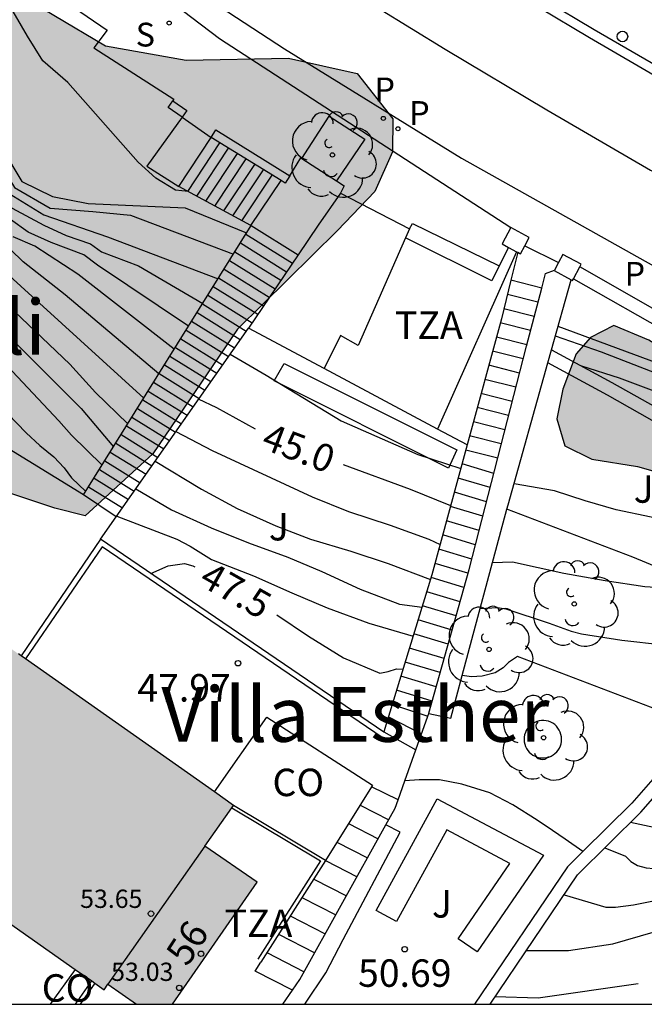
# Model space of a CAD drawing. Units: millimetres. Extents: x 582394 to 582744, y 4794790 to 4795041.
# Drawn here: x 582668 to 582685, y 4794790 to 4794817 of the extents above; entities that cross this region are included whole.
import ezdxf
from ezdxf.enums import TextEntityAlignment as Align

# ---------------------------------------------------------------- set-up
doc = ezdxf.new("R2010")
doc.units = ezdxf.units.MM
for name, color, linetype in [('010106', 9, 'Continuous'), ('020101', 3, 'CABEZA_TALUD'), ('020104', 34, 'Continuous'), ('020204', 9, 'Continuous'), ('020307', 24, 'Continuous'), ('020308', 9, 'Continuous'), ('060108', 9, 'Continuous'), ('060113', 4, 'Continuous'), ('060117', 9, 'Continuous'), ('060124', 9, 'Continuous'), ('060130', 9, 'Continuous'), ('060141', 9, 'Continuous'), ('060144', 9, 'Continuous'), ('070105', 6, 'Continuous'), ('070106', 6, 'Continuous'), ('070108', 9, 'VALLA'), ('070110', 9, 'Continuous'), ('070117', 9, 'Continuous'), ('080107', 9, 'Continuous'), ('080110', 9, 'Continuous'), ('080201', 9, 'Continuous'), ('080202', 9, 'Continuous'), ('080301', 9, 'Continuous'), ('080303', 9, 'Continuous'), ('080304', 9, 'Continuous'), ('080308', 9, 'Continuous'), ('080311', 9, 'Continuous'), ('100101', 9, 'Continuous'), ('100106', 63, 'Continuous'), ('100107', 3, 'Continuous'), ('100117', 54, 'Continuous'), ('100121', 6, 'Continuous'), ('100202', 3, 'Continuous'), ('100302', 7, 'Continuous'), ('210203', 4, 'Continuous'), ('210204', 9, 'Continuous'), ('210205', 4, 'Continuous'), ('210303', 4, 'Continuous'), ('210304', 9, 'Continuous'), ('210305', 4, 'Continuous'), ('260101', 9, 'Continuous'), ('260202', 9, 'Continuous'), ('990501', 21, 'Continuous'), ('990504', 63, 'Continuous')]:
    doc.layers.add(name, color=color, linetype=linetype)
doc.layers.add('020105', color=24, linetype='Continuous', lineweight=30)
doc.layers.add('080111', color=7, linetype='Continuous', lineweight=30)
doc.styles.add('ARIAL', font='ARIAL.TTF', dxfattribs={"height": 1})
doc.styles.add('ARIALI', font='ARIALI.TTF', dxfattribs={"height": 1})
doc.styles.add('ROMANS', font='romans__.ttf', dxfattribs={"height": 1})
doc.linetypes.add('CABEZA_TALUD', pattern='A,0.1,[204,DONOSTI.shx,S=0.15,R=0,X=0,Y=0],0,0.2', length=0.3)
doc.linetypes.add('VALLA', pattern='A,1,[200,DONOSTI.shx,S=0.1,R=0,X=0,Y=0],1', length=2)

# ---------------------------------------------------------------- blocks, each defined once
blk = doc.blocks.new('PUNTO')
blk.add_circle((0, 0), 0.075)
at = {"layer": '080201'}
blk.add_attdef('NPUNTO', (3498475.271, 28772698.055, 224.043), '', height=0.75, dxfattribs=at)
blk = doc.blocks.new('HUEPIV')
blk.add_circle((0, 0), 0.145)
blk = doc.blocks.new('COTAPU')
blk.add_circle((0, 0), 0.075)
blk = doc.blocks.new('PLUVI3')
blk.add_circle((0, 0), 0.055)
blk = doc.blocks.new('SANEA')
blk.add_circle((0, 0), 0.055)
blk = doc.blocks.new('ARBOL')
blk.add_circle((0, 0), 0.0587)
for centre, radius, start, end in [((-0.28, 0.855), 0.3, 359.2878, 173.6078), ((0.097, 0.97), 0.21, 23.1565, 160.4665), ((0.438, 0.881), 0.24, 301.578, 139.328), ((-0.564, 0.381), 0.532, 92.28, 254.58), ((0.656, 0.288), 0.443, 319.8556, 114.7656), ((-0.091, 0.321), 0.12, 119.14, 310.56), ((0.819, -0.249), 0.383, 235.5275, 62.0275), ((-0.556, -0.339), 0.555, 142.64, 266.54), ((-0.039, -0.384), 0.21, 189.64, 323.88), ((0.299, -0.624), 0.532, 224.67, 0.24), ((-0.301, -0.676), 0.45, 213.78, 295.32)]:
    blk.add_arc(centre, radius, start, end)
blk = doc.blocks.new('BloquePortal')
blk.add_circle((0, 0), 0.075)
at = {"flags": 5}
blk.add_attdef('INDICE', text='', height=0.75, dxfattribs=at).set_placement((0, 0), align=Align.MIDDLE_CENTER)
blk = doc.blocks.new('PLUVI2')
blk.add_circle((0, 0), 0.055)

msp = doc.modelspace()

# ---------------------------------------------------------------- hatches: boundary and pattern name
at = {"layer": '990501'}
msp.add_hatch(color=256, dxfattribs=at).paths.add_polyline_path([(582673.581, 4794795.639), (582663.826, 4794802.507), (582663.293, 4794802.924), (582663.649, 4794803.442), (582656.535, 4794808.296), (582651.585, 4794801.557), (582653.503, 4794800.124), (582658.726, 4794796.482), (582659.025, 4794796.931), (582659.711, 4794797.897), (582661.85, 4794796.392), (582661.136, 4794795.441), (582663.363, 4794793.912), (582663.554, 4794793.777), (582662.825, 4794792.708), (582665.89, 4794790.637), (582667.276, 4794792.547), (582670.042, 4794790.6), (582670.146, 4794790.748), (582670.93, 4794790.201), (582671.917, 4794790.201), (582674.226, 4794793.543), (582672.799, 4794794.527)])
at = {"layer": '990504'}
for points in [[(582394.171, 4795040.2), (582492.438, 4795040.198), (582493.59, 4795035.449), (582494.248, 4795032.989), (582495.72, 4795028.427), (582496.11, 4795027.307), (582496.538, 4795026.334), (582497.508, 4795024.474), (582498.426, 4795022.602), (582499.29, 4795020.542), (582499.688, 4795019.454), (582500.032, 4795018.454), (582500.402, 4795017.202), (582500.682, 4795015.95), (582502.24, 4795010.482), (582503.073, 4795008.128), (582505.185, 4795002.862), (582506.591, 4794999.76), (582507.547, 4794997.884), (582508.021, 4794996.826), (582509.729, 4794992.282), (582511.051, 4794989.422), (582511.815, 4794987.478), (582512.795, 4794985.222), (582514.153, 4794981.884), (582514.513, 4794980.934), (582515.562, 4794977.792), (582516.022, 4794975.983), (582516.518, 4794974.635), (582517.016, 4794973.489), (582518.14, 4794971.211), (582520.374, 4794967.335), (582521.018, 4794966.503), (582521.546, 4794965.585), (582521.763, 4794965.05), (582523.813, 4794963.208), (582526.098, 4794959.442), (582528.09, 4794956.962), (582530.61, 4794954.377), (582536.023, 4794948.7), (582541.482, 4794942.344), (582542.643, 4794939.593), (582545.756, 4794935.62), (582549.065, 4794931.142), (582552.51, 4794927.719), (582559.657, 4794921.803), (582562.231, 4794919.62), (582568.292, 4794913.108), (582572.759, 4794908.621), (582576.256, 4794905.525), (582578.627, 4794903.192), (582581.073, 4794900.708), (582585.51, 4794895.618), (582587.373, 4794892.585), (582592.03, 4794886.713), (582594.312, 4794882.595), (582596.564, 4794881.094), (582598.846, 4794880.271), (582600.453, 4794879.831), (582602.054, 4794878.812), (582603.146, 4794876.867), (582603.123, 4794873.95), (582600.797, 4794872.384), (582599.454, 4794871.187), (582598.763, 4794869.658), (582599.699, 4794867.085), (582601.235, 4794864.055), (582603.618, 4794860.112), (582607.24, 4794856.89), (582611.23, 4794855.676), (582611.782, 4794855.571), (582614.155, 4794856.659), (582614.889, 4794857.283), (582616.086, 4794859.084), (582617.147, 4794859.73), (582618.95, 4794858.76), (582620.649, 4794857.238), (582624.732, 4794851.823), (582629.749, 4794847.005), (582632.506, 4794845.725), (582636.143, 4794844.414), (582639.428, 4794843.131), (582642.577, 4794840.641), (582648.75, 4794835.437), (582652.324, 4794832.717), (582655.278, 4794830.858), (582657.508, 4794829.81), (582659.791, 4794829.062), (582661.866, 4794827.361), (582663.561, 4794825.386), (582664.797, 4794822.71), (582665.911, 4794820.412), (582667.251, 4794818.088), (582670.08, 4794816.405), (582672.29, 4794816.011), (582675.082, 4794816.064), (582676.965, 4794815.647), (582677.937, 4794814.407), (582677.93, 4794813.502), (582677.443, 4794812.424), (582676.429, 4794811.35), (582673.691, 4794808.655), (582671.376, 4794805.252), (582669.526, 4794803.557), (582668.698, 4794803.765), (582667.519, 4794804.151), (582666.619, 4794804.913), (582664.791, 4794805.958), (582663.601, 4794804.76), (582661.788, 4794804.548), (582660.162, 4794805.642), (582658.991, 4794807.161), (582658.399, 4794808.675), (582657.836, 4794810.565), (582657.423, 4794812.43), (582656.642, 4794815.505), (582655.835, 4794818.479), (582653.546, 4794821.717), (582651.468, 4794822.915), (582649.331, 4794823.007), (582647.604, 4794820.958), (582647.087, 4794819.176), (582647.803, 4794817.385), (582648.917, 4794815.188), (582650.335, 4794813.089), (582652.726, 4794810.102), (582653.496, 4794808.813), (582654.738, 4794806.867), (582655.518, 4794803.717), (582654.496, 4794801.612), (582652.997, 4794799.688), (582652.553, 4794797.654), (582652.041, 4794796.476), (582650.883, 4794796.409), (582649.206, 4794797.403), (582647.936, 4794799.073), (582647.292, 4794800.386), (582645.158, 4794807.245), (582643.058, 4794818.604), (582642.227, 4794821.654), (582640.368, 4794821.895), (582638.648, 4794820.651), (582638.761, 4794818.965), (582640.1, 4794816.615), (582641.136, 4794814.092), (582641.319, 4794811.751), (582640.703, 4794810.147), (582639.538, 4794809.074), (582637.599, 4794808.863), (582636.444, 4794809.048), (582634.288, 4794809.971), (582631.515, 4794812.357), (582628.54, 4794814.644), (582625.661, 4794816.301), (582622.352, 4794817.786), (582615.813, 4794821.082), (582612.983, 4794822.714), (582608.403, 4794825.566), (582605.29, 4794826.32), (582602.984, 4794827.269), (582603.626, 4794828.924), (582604.936, 4794829.216), (582605.745, 4794829.788), (582608.69, 4794830.016), (582611.496, 4794828.737), (582614.674, 4794826.649), (582620.624, 4794821.924), (582623.227, 4794820.395), (582626.545, 4794820.042), (582627.781, 4794820.51), (582629.206, 4794822.661), (582629.439, 4794823.464), (582628.698, 4794825.206), (582627.778, 4794826.496), (582626.258, 4794828.369), (582622.616, 4794832.296), (582621.341, 4794833.262), (582619.811, 4794833.877), (582618.427, 4794833.737), (582617.432, 4794831.984), (582615.645, 4794831.772), (582610.681, 4794833.799), (582607.223, 4794835.436), (582604.568, 4794836.915), (582601.545, 4794839.555), (582597.85, 4794842.979), (582595.497, 4794844.457), (582593.472, 4794846.082), (582591.649, 4794847.757), (582589.579, 4794849.86), (582588.162, 4794852.084), (582585.533, 4794856.758), (582582.978, 4794858.136), (582579.978, 4794857.305), (582578.083, 4794856.213), (582574.19, 4794856.898), (582571.626, 4794860.414), (582569.891, 4794863.672), (582567.525, 4794866.558), (582566.018, 4794866.847), (582562.435, 4794868.535), (582558.954, 4794870.549), (582549.992, 4794876.077), (582546.194, 4794877.55), (582536.43, 4794883.744), (582530.544, 4794886.059), (582522.388, 4794891.136), (582516.241, 4794897.812), (582509.864, 4794906.627), (582505.385, 4794912.897), (582503.504, 4794915.352), (582500.189, 4794916.646), (582498.223, 4794915.757), (582496.788, 4794912.532), (582499.94, 4794903.427), (582511.683, 4794884.118), (582517.049, 4794879.619), (582520.438, 4794878.591), (582521.603, 4794877.512), (582521.149, 4794876.556), (582518.546, 4794875.993), (582514.811, 4794876.223), (582513.157, 4794878.249), (582510.876, 4794877.879), (582506.363, 4794878.455), (582502.44, 4794881.392), (582500.56, 4794883.972), (582495.766, 4794888.91), (582487.928, 4794895.674), (582484.211, 4794897.684), (582480.444, 4794898.253), (582476.218, 4794901.212), (582468.385, 4794906.498), (582459.899, 4794912.325), (582441.37, 4794921.36), (582433.085, 4794925.85), (582424.502, 4794930.895), (582417.222, 4794938.347), (582413.436, 4794944.379), (582407.236, 4794953.085), (582404.083, 4794956.619), (582402.682, 4794958.999), (582402.651, 4794965.227), (582402.209, 4794966.207), (582401.077, 4794968.105), (582400.499, 4794968.957), (582399.818, 4794969.713), (582396.994, 4794972.089), (582396.256, 4794972.813), (582395.57, 4794973.579), (582394.17, 4794975.275)], [(582690.545, 4794805.525), (582688.409, 4794806.436), (582686.706, 4794807.257), (582684.946, 4794808.353), (582683.987, 4794808.761), (582683.344, 4794808.425), (582682.953, 4794807.981), (582682.592, 4794807.016), (582682.425, 4794806.209), (582682.64, 4794805.466), (582683.385, 4794805.107), (582684.632, 4794804.903), (582685.851, 4794804.56), (582686.895, 4794804.131), (582687.708, 4794803.931), (582688.729, 4794803.89), (582689.88, 4794803.347), (582690.635, 4794803.441), (582691.282, 4794804.144), (582691.324, 4794804.444)]]:
    msp.add_hatch(color=256, dxfattribs=at).paths.add_polyline_path(points)

# ---------------------------------------------------------------- linework, layer by layer
at = {"layer": '010106', "flags": 128}
msp.add_lwpolyline([(582394.166, 4794790.207), (582744.156, 4794790.2), (582744.161, 4795040.193), (582394.171, 4795040.2)], close=True, dxfattribs=at)
at = {"layer": '020101'}
msp.add_polyline3d([(582683.138, 4794794.379, 49.381), (582682.649, 4794794.711, 49.371), (582682.304, 4794794.954, 49.383), (582681.886, 4794795.231, 49.383), (582681.221, 4794795.65, 49.375), (582680.596, 4794795.982, 49.33), (582679.824, 4794796.215, 49.322), (582679.217, 4794796.334, 49.306), (582678.656, 4794796.338, 49.268), (582678.269, 4794796.309, 49.238)], dxfattribs=at)
at = {"layer": '020104', "flags": 128}
for points, elevation in [([(582625.217, 4794848.187), (582627.225, 4794846.708), (582634.669, 4794841.414), (582640.282, 4794837.258), (582641.781, 4794835.972), (582651.527, 4794829.228), (582655.23, 4794826.746), (582661.291, 4794822.796), (582664.276, 4794819.667), (582665.248, 4794817.813), (582666.756, 4794814.419), (582667.795, 4794812.69), (582668.633, 4794812.282), (582669.604, 4794812.093), (582672.262, 4794811.974), (582673.941, 4794811.291)], 41), ([(582624.153, 4794848.174), (582627.407, 4794845.927), (582628.945, 4794844.802), (582629.365, 4794844.557), (582630.97, 4794843.403), (582631.372, 4794843.146), (582634.093, 4794841.092), (582634.442, 4794840.756), (582638.764, 4794837.483), (582639.166, 4794837.227), (582644.76, 4794833.189), (582645.251, 4794832.876), (582652.282, 4794828.143), (582653.95, 4794827.168), (582660.46, 4794822.712), (582660.798, 4794822.403), (582663.877, 4794819.248), (582664.438, 4794818.551), (582665.482, 4794815.707), (582666.555, 4794813.633), (582667.326, 4794812.439), (582668.398, 4794811.779), (582670.14, 4794811.182), (582673.161, 4794810.036)], 42), ([(582625.691, 4794847.534), (582626.878, 4794846.655), (582630.539, 4794844.053), (582640.035, 4794836.912), (582644.413, 4794833.668), (582645.638, 4794832.877), (582649.295, 4794830.425), (582652.105, 4794828.465), (582653.727, 4794827.44), (582660.468, 4794822.95), (582661.074, 4794822.422), (582661.669, 4794821.745), (582664.187, 4794819.375), (582664.492, 4794818.98), (582665.65, 4794816.21), (582666.488, 4794814.482), (582666.991, 4794813.507), (582667.594, 4794812.533), (582668.566, 4794811.967), (582669.738, 4794811.873), (582670.765, 4794811.771), (582673.58, 4794810.71)], 41.5), ([(582672.344, 4794812.416), (582671.993, 4794812.457), (582671.457, 4794812.787), (582670.971, 4794813.226), (582669.055, 4794815.4), (582668.366, 4794815.995), (582667.949, 4794816.667), (582667.389, 4794817.623)], 40.5), ([(582672.352, 4794808.736), (582669.859, 4794810.404), (582669.486, 4794810.686), (582668.598, 4794811.024), (582667.963, 4794811.307), (582666.991, 4794811.999)], 43), ([(582671.96, 4794808.108), (582669.328, 4794810.16), (582668.148, 4794810.921), (582667.56, 4794811.182)], 43.5), ([(582671.543, 4794807.437), (582668.974, 4794809.598), (582667.828, 4794810.5), (582667.484, 4794810.834)], 44), ([(582667.142, 4794810.391), (582671.129, 4794806.771)], 44.5), ([(582669.987, 4794804.936), (582669.148, 4794805.755), (582668.802, 4794806.151), (582665.972, 4794809.161)], 46), ([(582666.635, 4794809.259), (582669.416, 4794806.486), (582670.298, 4794805.436)], 45.5), ([(582707.412, 4794797.637), (582707.352, 4794797.601), (582706.662, 4794797.632), (582703.537, 4794799.191), (582701.341, 4794800.362), (582699.018, 4794801.422), (582696.418, 4794802.674), (582693.534, 4794803.973), (582691.612, 4794805.083), (582689.033, 4794806.105), (582686.598, 4794807.195), (582682.46, 4794808.73)], 43), ([(582711.87, 4794794.436), (582711.778, 4794794.398), (582711.088, 4794794.241), (582708.476, 4794795.653), (582706.624, 4794796.919), (582704.411, 4794798.363), (582703.101, 4794799.107), (582701.129, 4794800.12), (582699.2, 4794801.02), (582696.708, 4794802.286), (582694.608, 4794803.221), (582691.472, 4794804.776), (582689.475, 4794805.657), (582686.161, 4794807.052), (582683.651, 4794808.029), (582682.386, 4794808.466)], 43.5), ([(582673.49, 4794807.976), (582674.476, 4794807.4), (582676.529, 4794806.147), (582678.619, 4794805.231), (582679.798, 4794804.845)], 44.5), ([(582683.097, 4794807.65), (582684.13, 4794807.326), (582686.245, 4794806.533), (582688.858, 4794805.593), (582691.32, 4794804.635), (582693.769, 4794803.428), (582696.161, 4794802.324), (582699.983, 4794800.432), (582702.131, 4794799.422), (582703.849, 4794798.407), (582705.995, 4794797.104), (582707.71, 4794795.815), (582709.811, 4794794.439), (582712.28, 4794792.528), (582714.378, 4794790.718), (582714.893, 4794790.201)], 44), ([(582667.41, 4794806.34), (582667.913, 4794805.822), (582668.282, 4794805.476), (582668.667, 4794805.162), (582668.952, 4794804.863), (582669.153, 4794804.596), (582669.541, 4794804.219)], 46.5), ([(582672.008, 4794805.858), (582672.997, 4794805.338), (582675.73, 4794804.075), (582676.724, 4794803.671), (582677.87, 4794803.3), (582678.923, 4794802.916), (582679.236, 4794802.772)], 45.5), ([(582671.441, 4794805.049), (582672.711, 4794804.279), (582673.684, 4794803.758), (582674.736, 4794803.276), (582675.687, 4794802.917), (582676.794, 4794802.59), (582677.813, 4794802.25), (582678.97, 4794801.811)], 46), ([(582689.558, 4794802.893), (582688.632, 4794802.846), (582687.586, 4794802.956), (582686.18, 4794803.231), (582685.004, 4794803.514), (582684.048, 4794803.722), (582683.204, 4794803.964), (582682.365, 4794804.234), (582681.255, 4794804.43)], 45.5), ([(582670.909, 4794804.29), (582671.887, 4794803.716), (582672.969, 4794803.224), (582673.994, 4794802.813), (582675.07, 4794802.423), (582675.999, 4794802.035), (582677.049, 4794801.547), (582678.118, 4794801.141), (582678.738, 4794801.053)], 46.5), ([(582670.387, 4794803.544), (582672.028, 4794802.916), (582672.394, 4794802.727), (582672.982, 4794802.361), (582674.128, 4794801.912), (582675.175, 4794801.444), (582676.14, 4794801.036), (582677.281, 4794800.616), (582678.495, 4794800.26)], 47), ([(582680.67, 4794802.282), (582681.211, 4794802.299), (582682.62, 4794801.983), (582683.746, 4794801.786), (582684.836, 4794801.619), (582686.716, 4794801.506)], 46.5), ([(582680.332, 4794801.023), (582680.804, 4794801.048), (582681.033, 4794801.012), (582682.218, 4794800.617), (582682.818, 4794800.397), (582683.096, 4794800.327), (582684.199, 4794800.157), (582685.347, 4794800.03), (582686.471, 4794799.973), (582687.595, 4794799.842), (582687.776, 4794799.795)], 47), ([(582684.444, 4794795.176), (582685.462, 4794794.958), (582685.664, 4794794.959), (582685.908, 4794794.987), (582686.121, 4794795.042), (582687.086, 4794795.357), (582688.019, 4794795.736), (582689.098, 4794796.028), (582689.761, 4794796.067), (582689.989, 4794796.028), (582690.191, 4794795.954), (582691.505, 4794795.188)], 50.5), ([(582683.734, 4794794.474), (582684.306, 4794794.252), (582684.452, 4794794.104), (582684.63, 4794793.996), (582684.869, 4794793.931), (582685.078, 4794793.915), (582685.285, 4794793.923), (582685.493, 4794793.963), (582686.499, 4794794.246), (582687.629, 4794794.488), (582688.645, 4794794.646), (582689.838, 4794794.648), (582691.152, 4794794.385)], 51), ([(582682.622, 4794793.195), (582683.764, 4794792.854), (582684.032, 4794792.857), (582684.523, 4794792.923), (582685.566, 4794793.131), (582686.592, 4794793.42), (582687.629, 4794793.629), (582688.69, 4794793.762), (582689.576, 4794793.776), (582690.031, 4794793.666), (582690.729, 4794793.44)], 51.5), ([(582681.594, 4794791.674), (582682.745, 4794791.674), (582683.954, 4794791.856), (582685.061, 4794792.175), (582686.131, 4794792.557), (582687.157, 4794792.861), (582688.312, 4794793.059), (582689.447, 4794793.041), (582690.491, 4794792.906)], 52)]:
    msp.add_lwpolyline(points, dxfattribs=dict(at, elevation=elevation))
at = {"layer": '020105', "flags": 128}
for points, elevation in [([(582664.913, 4794816.367), (582665.683, 4794814.733), (582666.052, 4794814.073), (582666.253, 4794813.664), (582666.387, 4794813.382), (582666.387, 4794813.287), (582666.957, 4794812.502), (582667.527, 4794811.967), (582668.398, 4794811.496), (582669.001, 4794811.213), (582669.671, 4794810.993), (582669.973, 4794810.773), (582670.981, 4794810.386), (582672.74, 4794809.36)], 42.5), ([(582664.052, 4794814.926), (582664.913, 4794812.784), (582665.692, 4794811.657), (582665.919, 4794811.272), (582666.725, 4794810.06), (582667.005, 4794809.686), (582669.109, 4794807.701), (582669.807, 4794806.925), (582670.691, 4794806.068)], 45), ([(582674.181, 4794805.923), (582673.124, 4794806.508), (582672.626, 4794806.741)], 45), ([(582679.522, 4794803.828), (582678.42, 4794804.269), (582676.586, 4794804.948)], 45), ([(582671.322, 4794801.98), (582671.798, 4794802.189), (582672.238, 4794802.254), (582672.468, 4794802.189), (582672.522, 4794802.159)], 47.5), ([(582674.763, 4794800.845), (582675.63, 4794800.267), (582676.589, 4794799.673), (582677.583, 4794799.255), (582677.813, 4794799.297), (582678.038, 4794799.374), (582678.22, 4794799.365)], 47.5), ([(582680.741, 4794790.411), (582681.911, 4794790.379), (582684.647, 4794790.766)], 52.5)]:
    msp.add_lwpolyline(points, dxfattribs=dict(at, elevation=elevation))
at = {"layer": '060108'}
for points in [[(582722.827, 4794790.2, 44.334), (582722.448, 4794790.709, 44.292), (582721.056, 4794792.482, 44.141), (582718.776, 4794795.2, 43.886), (582718.077, 4794795.937, 43.816), (582717.359, 4794796.655, 43.747), (582716.623, 4794797.355, 43.677), (582715.87, 4794798.036, 43.608), (582715.099, 4794798.697, 43.538), (582714.311, 4794799.337, 43.469), (582713.513, 4794799.953, 43.397), (582712.699, 4794800.548, 43.325), (582711.871, 4794801.122, 43.253), (582711.028, 4794801.675, 43.181), (582710.171, 4794802.206, 43.11), (582709.301, 4794802.714, 43.038), (582695.077, 4794810.399, 41.823), (582686.215, 4794815.233, 41.054), (582683.444, 4794816.844, 40.832), (582680.695, 4794818.492, 40.61), (582677.969, 4794820.177, 40.388), (582674.565, 4794822.355, 40.133), (582671.199, 4794824.591, 39.878), (582626.33, 4794857.94, 35.998)], [(582667.617, 4794820.621, 39.802), (582667.782, 4794820.503, 39.814), (582667.947, 4794820.386, 39.825), (582671.191, 4794818.13, 40.048), (582673.195, 4794816.6, 40.182), (582681.167, 4794811.433, 40.609)]]:
    msp.add_polyline3d(points, dxfattribs=at)
at = {"layer": '060113'}
for points in [[(582671.05, 4794824.39, 39.728), (582674.429, 4794822.146, 39.983), (582677.836, 4794819.966, 40.238), (582680.565, 4794818.279, 40.46), (582683.317, 4794816.629, 40.682), (582686.089, 4794815.017, 40.904)], [(582667.589, 4794821.178, 39.657), (582667.754, 4794821.066, 39.668), (582667.959, 4794820.944, 39.68), (582668.597, 4794820.562, 39.691), (582671.901, 4794818.333, 39.981), (582674.978, 4794816.317, 40.233), (582679.822, 4794813.328, 40.647), (582684.844, 4794810.515, 40.949), (582688.962, 4794808.213, 41.333), (582692.453, 4794806.269, 41.676), (582695.562, 4794804.511, 41.919), (582702.123, 4794800.959, 42.509), (582707.44, 4794798.067, 42.932), (582709.63, 4794796.658, 43.157), (582710.823, 4794795.779, 43.265), (582711.92, 4794794.862, 43.384), (582712.846, 4794794.077, 43.48), (582714.246, 4794792.715, 43.639), (582715.032, 4794791.91, 43.755), (582715.845, 4794790.897, 43.866), (582716.393, 4794790.2, 44.011)]]:
    msp.add_polyline3d(points, dxfattribs=at)
at = {"layer": '060117'}
for points in [[(582672.083, 4794812.558, 40.223), (582672.973, 4794813.897, 40.224)], [(582674.052, 4794811.488, 40.875), (582674.882, 4794812.718, 40.875)], [(582674.052, 4794811.488, 40.875), (582672.083, 4794812.558, 40.223)], [(582669.482, 4794804.125, 46.564), (582674.066, 4794811.49, 40.896)], [(582674.066, 4794811.49, 40.896), (582674.052, 4794811.488, 40.875)], [(582674.066, 4794811.49, 40.896), (582675.349, 4794810.692, 40.961)], [(582682.012, 4794809.778, 41.469), (582681.167, 4794809.992, 41.469)], [(582670.373, 4794803.524, 46.555), (582669.482, 4794804.125, 46.564)], [(582677.695, 4794797.652, 48.096), (582678.569, 4794797.155, 48.097)], [(582678.083, 4794795.786, 48.278), (582677.355, 4794796.148, 48.278)], [(582675.195, 4794790.586, 50.371), (582674.176, 4794791.108, 50.371), (582674.333, 4794791.355, 50.371)]]:
    msp.add_polyline3d(points, dxfattribs=at)
at = {"layer": '060124'}
for points in [[(582669.482, 4794804.125, 46.564), (582665.684, 4794806.449, 46.562), (582665.126, 4794805.584, 46.557)], [(582669.947, 4794802.916, 47.689), (582667.77, 4794799.73, 48.133)], [(582677.692, 4794797.643, 48.014), (582669.947, 4794802.916, 47.689)]]:
    msp.add_polyline3d(points, dxfattribs=at)
at = {"layer": '060130'}
msp.add_polyline3d([(582672.181, 4794814.452, 40.321), (582671.214, 4794813.109, 40.578), (582672.083, 4794812.558, 40.223)], dxfattribs=at)
at = {"layer": '060141'}
for points in [[(582672.33, 4794812.424, 40.305), (582673.211, 4794813.75, 40.306)], [(582672.576, 4794812.29, 40.386), (582673.449, 4794813.603, 40.386)], [(582672.823, 4794812.156, 40.467), (582673.687, 4794813.456, 40.467)], [(582673.069, 4794812.022, 40.549), (582673.925, 4794813.309, 40.549)], [(582673.316, 4794811.888, 40.631), (582674.163, 4794813.162, 40.631)], [(582673.563, 4794811.754, 40.712), (582674.401, 4794813.015, 40.712)], [(582673.809, 4794811.62, 40.793), (582674.639, 4794812.868, 40.793)], [(582673.917, 4794811.252, 41.142), (582675.191, 4794810.46, 41.142)], [(582673.621, 4794810.775, 41.503), (582674.876, 4794809.995, 41.503)], [(582673.769, 4794811.014, 41.322), (582675.034, 4794810.228, 41.322)], [(582673.473, 4794810.538, 41.683), (582674.718, 4794809.763, 41.683)], [(582673.324, 4794810.299, 41.864), (582674.561, 4794809.53, 41.864)], [(582673.176, 4794810.062, 42.044), (582674.403, 4794809.298, 42.044)], [(582673.028, 4794809.823, 42.225), (582674.245, 4794809.065, 42.225)], [(582672.88, 4794809.585, 42.406), (582674.088, 4794808.834, 42.406)], [(582681.91, 4794809.391, 41.669), (582681.072, 4794809.604, 41.669)], [(582672.732, 4794809.347, 42.586), (582673.929, 4794808.602, 42.586)], [(582681.809, 4794809.005, 41.869), (582680.977, 4794809.215, 41.869)], [(582672.584, 4794809.109, 42.767), (582673.768, 4794808.372, 42.767)], [(582672.287, 4794808.632, 43.128), (582673.445, 4794807.912, 43.128)], [(582672.435, 4794808.871, 42.947), (582673.607, 4794808.142, 42.947)], [(582681.707, 4794808.618, 42.069), (582680.879, 4794808.827, 42.069)], [(582672.139, 4794808.394, 43.309), (582673.284, 4794807.682, 43.309)], [(582681.606, 4794808.23, 42.269), (582680.774, 4794808.441, 42.269)], [(582671.991, 4794808.156, 43.489), (582673.123, 4794807.452, 43.489)], [(582671.843, 4794807.918, 43.67), (582672.962, 4794807.222, 43.67)], [(582681.506, 4794807.843, 42.469), (582680.669, 4794808.055, 42.469)], [(582671.694, 4794807.68, 43.85), (582672.801, 4794806.991, 43.85)], [(582681.406, 4794807.456, 42.669), (582680.565, 4794807.669, 42.669)], [(582671.546, 4794807.441, 44.031), (582672.64, 4794806.761, 44.031)], [(582681.306, 4794807.069, 42.869), (582680.46, 4794807.283, 42.869)], [(582671.398, 4794807.204, 44.211), (582672.479, 4794806.531, 44.211)], [(582671.101, 4794806.727, 44.573), (582672.156, 4794806.071, 44.573)], [(582671.25, 4794806.965, 44.392), (582672.318, 4794806.301, 44.392)], [(582681.206, 4794806.681, 43.069), (582680.349, 4794806.899, 43.069)], [(582670.953, 4794806.489, 44.753), (582671.995, 4794805.841, 44.753)], [(582681.107, 4794806.294, 43.269), (582680.25, 4794806.511, 43.269)], [(582670.805, 4794806.251, 44.934), (582671.834, 4794805.611, 44.934)], [(582670.657, 4794806.013, 45.114), (582671.673, 4794805.381, 45.114)], [(582681.007, 4794805.907, 43.469), (582680.145, 4794806.125, 43.469)], [(582670.509, 4794805.775, 45.295), (582671.512, 4794805.151, 45.295)], [(582680.907, 4794805.519, 43.669), (582680.041, 4794805.739, 43.669)], [(582670.36, 4794805.536, 45.476), (582671.35, 4794804.92, 45.476)], [(582670.212, 4794805.298, 45.656), (582671.19, 4794804.69, 45.656)], [(582680.807, 4794805.132, 43.87), (582679.936, 4794805.353, 43.879)], [(582670.064, 4794805.06, 45.837), (582671.028, 4794804.46, 45.837)], [(582680.7, 4794804.714, 44.098), (582679.834, 4794804.975, 44.09)], [(582669.767, 4794804.583, 46.198), (582670.706, 4794804, 46.198)], [(582669.916, 4794804.822, 46.017), (582670.868, 4794804.231, 46.017)], [(582680.599, 4794804.324, 44.313), (582679.728, 4794804.586, 44.305)], [(582669.619, 4794804.346, 46.378), (582670.545, 4794803.77, 46.378)], [(582680.498, 4794803.933, 44.527), (582679.622, 4794804.197, 44.519)], [(582680.398, 4794803.543, 44.742), (582679.517, 4794803.808, 44.734)], [(582680.297, 4794803.153, 44.957), (582679.411, 4794803.42, 44.949)], [(582680.196, 4794802.762, 45.172), (582679.306, 4794803.031, 45.164)], [(582680.096, 4794802.372, 45.387), (582679.2, 4794802.642, 45.379)], [(582679.993, 4794801.982, 45.602), (582679.095, 4794802.253, 45.594)], [(582679.885, 4794801.595, 45.816), (582678.989, 4794801.865, 45.808)], [(582679.777, 4794801.207, 46.031), (582678.869, 4794801.48, 46.022)], [(582679.668, 4794800.819, 46.246), (582678.751, 4794801.095, 46.237)], [(582679.56, 4794800.431, 46.461), (582678.632, 4794800.71, 46.452)], [(582679.452, 4794800.043, 46.676), (582678.514, 4794800.325, 46.667)], [(582679.343, 4794799.655, 46.891), (582678.396, 4794799.94, 46.882)], [(582679.235, 4794799.267, 47.105), (582678.278, 4794799.555, 47.096)], [(582679.127, 4794798.878, 47.32), (582678.16, 4794799.169, 47.311)], [(582679.018, 4794798.49, 47.535), (582678.042, 4794798.784, 47.526)], [(582677.923, 4794798.397, 47.707), (582678.898, 4794798.081, 47.707)], [(582677.82, 4794798.061, 47.855), (582678.724, 4794797.59, 47.854)], [(582677.042, 4794795.645, 48.487), (582677.827, 4794795.243, 48.487)], [(582676.729, 4794795.139, 48.697), (582677.538, 4794794.724, 48.697)], [(582676.412, 4794794.633, 48.906), (582677.249, 4794794.205, 48.906)], [(582676.096, 4794794.129, 49.115), (582676.96, 4794793.686, 49.115)], [(582675.775, 4794793.625, 49.325), (582676.671, 4794793.166, 49.325)], [(582675.455, 4794793.121, 49.534), (582676.381, 4794792.647, 49.534)], [(582675.136, 4794792.618, 49.743), (582676.093, 4794792.128, 49.743)], [(582674.816, 4794792.114, 49.952), (582675.803, 4794791.608, 49.952)], [(582674.496, 4794791.612, 50.162), (582675.515, 4794791.09, 50.162)]]:
    msp.add_polyline3d(points, dxfattribs=at)
at = {"layer": '060144'}
for points in [[(582677.646, 4794797.492, 48.033), (582669.987, 4794802.706, 47.712), (582667.894, 4794799.643, 48.138)], [(582673.536, 4794795.575, 50.946), (582675.957, 4794794.12, 50.946), (582674.249, 4794791.433, 51.13)]]:
    msp.add_polyline3d(points, dxfattribs=at)
at = {"layer": '070105'}
for points in [[(582672.973, 4794813.897, 40.335), (582673.099, 4794814.102, 40.335), (582675.125, 4794812.851, 40.431)], [(582674.882, 4794812.718, 40.425), (582672.973, 4794813.897, 40.335)], [(582675.125, 4794812.851, 40.431), (582675.423, 4794813.34, 40.513), (582675.454, 4794813.32, 40.513)], [(582675.454, 4794813.32, 40.513), (582676.403, 4794812.709, 40.519)], [(582675.125, 4794812.851, 40.431), (582674.999, 4794812.646, 40.431), (582674.882, 4794812.718, 40.425)], [(582676.403, 4794812.709, 40.519), (582676.606, 4794812.578, 40.521), (582676.506, 4794812.372, 40.418)], [(582676.506, 4794812.372, 40.418), (582675.897, 4794811.499, 41.316), (582675.349, 4794810.692, 42.05)], [(582676.506, 4794812.372, 40.418), (582678.397, 4794811.396, 40.541)], [(582678.397, 4794811.396, 40.541), (582678.29, 4794811.153, 42.506)], [(582678.397, 4794811.396, 40.541), (582678.474, 4794811.548, 40.521), (582680.852, 4794810.384, 40.765)], [(582678.29, 4794811.153, 42.506), (582676.992, 4794808.207, 42.593), (582676.504, 4794808.483, 42.551), (582676.066, 4794807.579, 42.609)], [(582680.852, 4794810.384, 42.926), (582680.646, 4794809.974, 42.926), (582678.29, 4794811.153, 42.926)], [(582681.322, 4794810.775, 42.555), (582679.16, 4794805.927, 44.111)], [(582681.105, 4794810.892, 42.926), (582680.852, 4794810.384, 42.926)], [(582675.349, 4794810.692, 42.05), (582673.989, 4794808.688, 43.874)], [(582681.355, 4794810.757, 42.123), (582681.167, 4794809.992, 42.157)], [(582682.012, 4794809.778, 41.556), (582682.117, 4794810.181, 41.337), (582682.357, 4794810.271, 42.996)], [(582692.287, 4794805.812, 41.693), (582685.819, 4794808.787, 41.107), (582683.053, 4794810.357, 40.9)], [(582681.167, 4794809.992, 42.157), (582680.909, 4794808.938, 42.205), (582679.974, 4794805.493, 44.145)], [(582682.281, 4794808.091, 43.671), (582682.817, 4794810.004, 42.687)], [(582682.879, 4794810.034, 41.448), (582685.647, 4794808.463, 41.655), (582692.115, 4794805.488, 42.241), (582692.287, 4794805.812, 41.693)], [(582678.921, 4794798.147, 48.05), (582678.926, 4794798.16, 48.044), (582680.023, 4794802.089, 45.87), (582681.596, 4794808.193, 42.42), (582682.012, 4794809.778, 41.556)], [(582670.373, 4794803.524, 47.254), (582673.989, 4794808.688, 43.874)], [(582676.066, 4794807.579, 42.609), (582673.989, 4794808.688, 43.732)], [(582682.181, 4794807.735, 43.854), (582682.281, 4794808.091, 43.671)], [(582682.281, 4794808.091, 45.147), (582683.932, 4794807.198, 45.132), (582690.418, 4794803.567, 45.11), (582690.187, 4794803.28, 45.167)], [(582679.16, 4794805.927, 44.111), (582676.066, 4794807.579, 42.609)], [(582681.061, 4794803.735, 45.901), (582681.092, 4794803.85, 45.854), (582682.181, 4794807.735, 43.854)], [(582689.86, 4794803.425, 45.173), (582683.812, 4794806.852, 45.159), (582682.181, 4794807.735, 45.174)], [(582679.974, 4794805.493, 44.171), (582679.16, 4794805.927, 44.111)], [(582679.974, 4794805.493, 44.145), (582679.01, 4794801.941, 46.146), (582677.923, 4794798.397, 48.13)], [(582669.947, 4794802.916, 47.652), (582670.373, 4794803.524, 47.254)], [(582679.839, 4794799.191, 47.776), (582681.061, 4794803.735, 45.901)], [(582680.599, 4794790.201, 52.618), (582682.988, 4794793.737, 51.766), (582684.727, 4794795.456, 50.813), (582686.692, 4794797.695, 49.764), (582688.522, 4794800.231, 48.576), (582689.059, 4794801.306, 47.323), (582690.165, 4794803.253, 46.476), (582690.187, 4794803.28, 45.167)], [(582678.921, 4794798.147, 48.05), (582679.524, 4794798.02, 48.259), (582679.839, 4794799.191, 47.776)], [(582677.923, 4794798.397, 48.13), (582677.695, 4794797.652, 48.538)], [(582678.898, 4794798.081, 48.083), (582678.921, 4794798.147, 48.05)], [(582678.569, 4794797.155, 48.543), (582678.898, 4794798.081, 48.083)], [(582677.695, 4794797.652, 48.543), (582677.692, 4794797.643, 48.548)], [(582686.329, 4794797.812, 49.811), (582684.472, 4794795.696, 50.813), (582683.138, 4794794.379, 51.537)], [(582678.269, 4794796.309, 48.963), (582678.569, 4794797.155, 48.543)], [(582678.083, 4794795.786, 49.222), (582678.269, 4794796.309, 48.963)], [(582677.751, 4794795.107, 49.493), (582678.003, 4794795.56, 49.335), (582678.083, 4794795.786, 49.222)], [(582675.195, 4794790.586, 50.993), (582675.398, 4794790.88, 50.974), (582677.751, 4794795.107, 49.493)], [(582683.138, 4794794.379, 51.537), (582682.717, 4794793.962, 51.766), (582680.176, 4794790.201, 52.671)], [(582676.096, 4794794.129, 50.946), (582674.333, 4794791.355, 51.13)], [(582669.263, 4794790.201, 50.37), (582669.703, 4794790.839, 50.337)], [(582669.79, 4794790.778, 50.338), (582669.392, 4794790.201, 50.368)], [(582674.929, 4794790.201, 51.019), (582675.195, 4794790.586, 50.993)]]:
    msp.add_polyline3d(points, dxfattribs=at)
at = {"layer": '070106'}
for points in [[(582667.216, 4794818.826, 40.046), (582670.129, 4794816.829, 40.17)], [(582669.758, 4794816.352, 40.203), (582671.95, 4794814.946, 40.275), (582671.919, 4794814.898, 40.275)], [(582672.181, 4794814.452, 40.321), (582672.973, 4794813.897, 40.36)], [(582681.55, 4794810.939, 40.748), (582682.47, 4794810.481, 40.84)]]:
    msp.add_polyline3d(points, dxfattribs=at)
at = {"layer": '070108'}
msp.add_polyline3d([(582670.129, 4794816.829, 40.17), (582669.758, 4794816.352, 40.203)], dxfattribs=at)
at = {"layer": '070110'}
for points in [[(582681.167, 4794811.433, 42.9), (582680.927, 4794810.988, 42.912), (582681.105, 4794810.892, 42.909)], [(582681.67, 4794811.162, 42.892), (582681.167, 4794811.433, 42.9)], [(582681.55, 4794810.939, 42.898), (582681.67, 4794811.162, 42.892)], [(582681.105, 4794810.892, 42.909), (582681.322, 4794810.775, 42.905)], [(582681.322, 4794810.775, 42.905), (582681.355, 4794810.757, 42.905)], [(582681.355, 4794810.757, 42.905), (582681.43, 4794810.717, 42.904), (582681.55, 4794810.939, 42.898)], [(582683.092, 4794810.43, 42.976), (582682.589, 4794810.701, 42.984), (582682.47, 4794810.481, 42.99)], [(582682.357, 4794810.271, 42.995), (582682.349, 4794810.256, 42.996), (582682.817, 4794810.004, 42.988)], [(582682.47, 4794810.481, 42.99), (582682.357, 4794810.271, 42.995)], [(582682.879, 4794810.034, 42.986), (582683.053, 4794810.357, 42.978)], [(582683.053, 4794810.357, 42.978), (582683.092, 4794810.43, 42.976)], [(582682.817, 4794810.004, 42.988), (582682.852, 4794809.985, 42.988), (582682.879, 4794810.034, 42.986)]]:
    msp.add_polyline3d(points, dxfattribs=at)
at = {"layer": '070117'}
for points in [[(582672.181, 4794814.452, 40.304), (582671.795, 4794814.717, 40.3), (582671.919, 4794814.898, 40.3)], [(582671.919, 4794814.898, 40.3), (582672.305, 4794814.633, 40.304), (582672.181, 4794814.452, 40.304)]]:
    msp.add_polyline3d(points, dxfattribs=at)
at = {"layer": '080107'}
for points in [[(582673.058, 4794796.007, 51.076), (582674.489, 4794798.046, 50.409), (582677.385, 4794796.195, 50.399), (582677.355, 4794796.148, 50.411)], [(582677.355, 4794796.148, 50.411), (582676.096, 4794794.129, 50.946)], [(582676.096, 4794794.129, 50.946), (582673.581, 4794795.639, 50.946)], [(582669.253, 4794791.156, 50.386), (582668.564, 4794790.202, 50.424)]]:
    msp.add_polyline3d(points, dxfattribs=at)
at = {"layer": '080110'}
msp.add_polyline3d([(582672.799, 4794794.527, 53.493), (582670.146, 4794790.748, 53.632)], dxfattribs=at)
at = {"layer": '080111'}
for points in [[(582667.77, 4794799.73, 53.733), (582667.697, 4794799.782, 53.737)], [(582667.894, 4794799.643, 53.727), (582667.77, 4794799.73, 53.733)], [(582673.058, 4794796.007, 53.474), (582667.894, 4794799.643, 53.727)], [(582673.581, 4794795.639, 53.448), (582673.058, 4794796.007, 53.474)], [(582671.916, 4794790.201, 52.99), (582674.226, 4794793.543, 52.963), (582672.799, 4794794.527, 53.49), (582673.536, 4794795.575, 53.451)], [(582673.536, 4794795.575, 53.451), (582673.581, 4794795.639, 53.448)], [(582663.363, 4794793.912, 53.09), (582663.554, 4794793.777, 52.289), (582662.825, 4794792.708, 53.452), (582665.89, 4794790.637, 53.438), (582667.276, 4794792.547, 53.796), (582669.253, 4794791.156, 53.705)], [(582669.253, 4794791.156, 53.705), (582669.703, 4794790.839, 53.684)], [(582669.703, 4794790.839, 53.684), (582669.79, 4794790.778, 53.68)], [(582669.79, 4794790.778, 53.68), (582670.042, 4794790.6, 53.668), (582670.146, 4794790.748, 53.635), (582670.93, 4794790.201, 53.177)]]:
    msp.add_polyline3d(points, dxfattribs=at)
at = {"layer": '100101'}
msp.add_polyline3d([(582675.454, 4794813.32, 40.515), (582676.199, 4794814.482, 40.509), (582677.178, 4794813.847, 40.615), (582676.403, 4794812.709, 40.691)], dxfattribs=at)
at = {"layer": '100106', "elevation": 42.52, "flags": 128}
msp.add_lwpolyline([(582667.251, 4794818.088), (582670.08, 4794816.405), (582672.29, 4794816.011), (582675.082, 4794816.064), (582676.965, 4794815.647), (582677.937, 4794814.407), (582677.93, 4794813.502), (582677.443, 4794812.424), (582676.429, 4794811.35), (582673.691, 4794808.655), (582671.376, 4794805.252), (582669.526, 4794803.557), (582668.698, 4794803.765), (582667.519, 4794804.151)], dxfattribs=at)
at = {"layer": '100106', "elevation": 43.245, "flags": 128}
msp.add_lwpolyline([(582690.545, 4794805.525), (582688.409, 4794806.436), (582686.706, 4794807.257), (582684.946, 4794808.353), (582683.987, 4794808.761), (582683.344, 4794808.425), (582682.953, 4794807.981), (582682.592, 4794807.016), (582682.425, 4794806.209), (582682.64, 4794805.466), (582683.385, 4794805.107), (582684.632, 4794804.903), (582685.851, 4794804.56), (582686.895, 4794804.131), (582687.708, 4794803.931), (582688.729, 4794803.89), (582689.88, 4794803.347), (582690.635, 4794803.441), (582691.282, 4794804.144), (582691.324, 4794804.444)], close=True, dxfattribs=at)
at = {"layer": '100107'}
for points in [[(582679.462, 4794804.859, 44.613), (582674.691, 4794807.247, 44.405), (582674.968, 4794807.72, 44.355), (582679.686, 4794805.359, 44.553), (582679.462, 4794804.859, 44.613)], [(582675.536, 4794790.201, 51.173), (582676.105, 4794791.064, 50.975), (582676.579, 4794791.968, 50.827), (582678.144, 4794794.907, 49.693), (582677.751, 4794795.107, 49.652)]]:
    msp.add_polyline3d(points, dxfattribs=at)
msp.add_polyline3d([(582679.413, 4794794.97, 49.99), (582678.037, 4794792.46, 50.392), (582677.48, 4794792.762, 50.368), (582679.153, 4794795.813, 49.865), (582682.065, 4794794.275, 49.915), (582680.248, 4794791.632, 50.496), (582679.723, 4794791.986, 50.462), (582681.144, 4794794.051, 49.993)], close=True, dxfattribs=at)
at = {"layer": '100117'}
msp.add_polyline3d([(582682.522, 4794797.262, 48.437), (582682.541, 4794797.323, 48.437), (582682.553, 4794797.387, 48.437), (582682.556, 4794797.451, 48.437), (582682.551, 4794797.516, 48.437), (582682.539, 4794797.579, 48.437), (582682.518, 4794797.64, 48.437), (582682.49, 4794797.698, 48.437), (582682.455, 4794797.752, 48.437), (582682.413, 4794797.801, 48.437), (582682.366, 4794797.845, 48.437), (582682.313, 4794797.882, 48.437), (582682.257, 4794797.913, 48.437), (582682.197, 4794797.936, 48.437), (582682.134, 4794797.951, 48.437), (582682.07, 4794797.958, 48.437), (582682.006, 4794797.958, 48.437), (582681.942, 4794797.949, 48.437), (582681.879, 4794797.932, 48.437), (582681.82, 4794797.908, 48.437), (582681.764, 4794797.876, 48.437), (582681.712, 4794797.838, 48.437), (582681.665, 4794797.793, 48.437), (582681.625, 4794797.743, 48.437), (582681.591, 4794797.689, 48.437), (582681.564, 4794797.63, 48.437), (582681.545, 4794797.569, 48.437), (582681.533, 4794797.505, 48.437), (582681.53, 4794797.441, 48.437), (582681.535, 4794797.376, 48.437), (582681.547, 4794797.313, 48.437), (582681.568, 4794797.252, 48.437), (582681.596, 4794797.194, 48.437), (582681.631, 4794797.14, 48.437), (582681.673, 4794797.091, 48.437), (582681.72, 4794797.047, 48.437), (582681.773, 4794797.01, 48.437), (582681.829, 4794796.979, 48.437), (582681.889, 4794796.956, 48.437), (582681.952, 4794796.941, 48.437), (582682.016, 4794796.934, 48.437), (582682.08, 4794796.934, 48.437), (582682.144, 4794796.943, 48.437), (582682.207, 4794796.96, 48.437), (582682.266, 4794796.984, 48.437), (582682.322, 4794797.016, 48.437), (582682.374, 4794797.054, 48.437), (582682.421, 4794797.099, 48.437), (582682.461, 4794797.149, 48.437), (582682.495, 4794797.203, 48.437), (582682.522, 4794797.262, 48.437)], dxfattribs=at)
at = {"layer": '100121'}
for points in [[(582688.414, 4794800.798, 46.616), (582684.505, 4794802.428, 46.258), (582681.061, 4794803.735, 45.943)], [(582686.329, 4794797.812, 48.019), (582681.346, 4794799.708, 48.063), (582681.105, 4794799.543, 48.055), (582680.957, 4794799.398, 48.065), (582680.742, 4794799.266, 48.063), (582680.381, 4794799.169, 48.061), (582680.094, 4794799.151, 48.055), (582679.839, 4794799.191, 48.047)]]:
    msp.add_polyline3d(points, dxfattribs=at)
at = {"layer": '260101'}
msp.add_polyline3d([(582624.34, 4794856.246, 35.794), (582669.777, 4794822.476, 39.728), (582673.172, 4794820.219, 39.983), (582676.612, 4794818.019, 40.238), (582679.369, 4794816.314, 40.46), (582682.148, 4794814.648, 40.682), (582684.988, 4794812.999, 40.904), (582693.864, 4794808.156, 41.673), (582708.051, 4794800.491, 42.891), (582708.856, 4794800.021, 42.96), (582709.657, 4794799.524, 43.031), (582710.446, 4794799.007, 43.103), (582711.22, 4794798.471, 43.175), (582711.981, 4794797.914, 43.247), (582712.727, 4794797.338, 43.319), (582713.464, 4794796.739, 43.388), (582714.185, 4794796.121, 43.458), (582714.89, 4794795.485, 43.527), (582715.578, 4794794.83, 43.597), (582716.25, 4794794.158, 43.666), (582716.872, 4794793.502, 43.73), (582719.075, 4794790.875, 43.991), (582719.605, 4794790.2, 44.05)], dxfattribs=at)

# ---------------------------------------------------------------- block references
at = {"layer": '020204', "rotation": 359.9987685839998}
for p in [(582673.705, 4794799.524, 47.973), (582678.264, 4794791.705, 50.685)]:
    msp.add_blockref('COTAPU', p, dxfattribs=at)
at = {"layer": '080201', "rotation": 359.9987685839998}
for p in [(582671.325, 4794792.679, 53.645), (582671.325, 4794792.679, 53.645), (582671.325, 4794792.679, 53.645), (582671.325, 4794792.679, 53.645), (582671.325, 4794792.679, 53.645), (582671.325, 4794792.679, 53.645), (582671.325, 4794792.679, 53.645), (582671.325, 4794792.679, 53.645), (582671.325, 4794792.679, 53.645), (582671.325, 4794792.679, 53.645), (582671.325, 4794792.679, 53.645), (582671.325, 4794792.679, 53.645), (582671.325, 4794792.679, 53.645), (582671.325, 4794792.679, 53.645), (582671.325, 4794792.679, 53.645), (582671.325, 4794792.679, 53.645), (582671.325, 4794792.679, 53.645), (582671.325, 4794792.679, 53.645), (582671.325, 4794792.679, 53.645), (582671.325, 4794792.679, 53.645), (582671.325, 4794792.679, 53.645), (582671.325, 4794792.679, 53.645), (582671.325, 4794792.679, 53.645), (582671.325, 4794792.679, 53.645), (582671.325, 4794792.679, 53.645), (582671.325, 4794792.679, 53.645), (582671.325, 4794792.679, 53.645), (582671.325, 4794792.679, 53.645), (582671.325, 4794792.679, 53.645), (582671.325, 4794792.679, 53.645), (582671.325, 4794792.679, 53.645), (582671.325, 4794792.679, 53.645), (582671.325, 4794792.679, 53.645), (582671.325, 4794792.679, 53.645), (582671.325, 4794792.679, 53.645), (582671.325, 4794792.679, 53.645), (582671.325, 4794792.679, 53.645), (582671.325, 4794792.679, 53.645), (582671.325, 4794792.679, 53.645), (582671.325, 4794792.679, 53.645), (582671.325, 4794792.679, 53.645), (582671.325, 4794792.679, 53.645), (582671.325, 4794792.679, 53.645), (582671.325, 4794792.679, 53.645), (582671.325, 4794792.679, 53.645), (582671.325, 4794792.679, 53.645), (582671.325, 4794792.679, 53.645), (582671.325, 4794792.679, 53.645), (582671.325, 4794792.679, 53.645), (582671.325, 4794792.679, 53.645), (582671.325, 4794792.679, 53.645), (582671.325, 4794792.679, 53.645), (582671.325, 4794792.679, 53.645), (582671.325, 4794792.679, 53.645), (582671.325, 4794792.679, 53.645), (582671.325, 4794792.679, 53.645), (582671.325, 4794792.679, 53.645), (582671.325, 4794792.679, 53.645), (582671.325, 4794792.679, 53.645), (582671.325, 4794792.679, 53.645), (582671.325, 4794792.679, 53.645), (582671.325, 4794792.679, 53.645), (582671.325, 4794792.679, 53.645), (582671.325, 4794792.679, 53.645), (582672.097, 4794790.649, 53.034), (582672.097, 4794790.649, 53.034), (582672.097, 4794790.649, 53.034), (582672.097, 4794790.649, 53.034), (582672.097, 4794790.649, 53.034), (582672.097, 4794790.649, 53.034), (582672.097, 4794790.649, 53.034), (582672.097, 4794790.649, 53.034), (582672.097, 4794790.649, 53.034), (582672.097, 4794790.649, 53.034), (582672.097, 4794790.649, 53.034), (582672.097, 4794790.649, 53.034), (582672.097, 4794790.649, 53.034), (582672.097, 4794790.649, 53.034), (582672.097, 4794790.649, 53.034), (582672.097, 4794790.649, 53.034), (582672.097, 4794790.649, 53.034), (582672.097, 4794790.649, 53.034), (582672.097, 4794790.649, 53.034), (582672.097, 4794790.649, 53.034), (582672.097, 4794790.649, 53.034), (582672.097, 4794790.649, 53.034), (582672.097, 4794790.649, 53.034), (582672.097, 4794790.649, 53.034), (582672.097, 4794790.649, 53.034), (582672.097, 4794790.649, 53.034), (582672.097, 4794790.649, 53.034), (582672.097, 4794790.649, 53.034), (582672.097, 4794790.649, 53.034), (582672.097, 4794790.649, 53.034), (582672.097, 4794790.649, 53.034), (582672.097, 4794790.649, 53.034), (582672.097, 4794790.649, 53.034), (582672.097, 4794790.649, 53.034), (582672.097, 4794790.649, 53.034), (582672.097, 4794790.649, 53.034), (582672.097, 4794790.649, 53.034), (582672.097, 4794790.649, 53.034), (582672.097, 4794790.649, 53.034), (582672.097, 4794790.649, 53.034), (582672.097, 4794790.649, 53.034), (582672.097, 4794790.649, 53.034), (582672.097, 4794790.649, 53.034), (582672.097, 4794790.649, 53.034), (582672.097, 4794790.649, 53.034), (582672.097, 4794790.649, 53.034), (582672.097, 4794790.649, 53.034), (582672.097, 4794790.649, 53.034), (582672.097, 4794790.649, 53.034), (582672.097, 4794790.649, 53.034), (582672.097, 4794790.649, 53.034), (582672.097, 4794790.649, 53.034), (582672.097, 4794790.649, 53.034), (582672.097, 4794790.649, 53.034), (582672.097, 4794790.649, 53.034), (582672.097, 4794790.649, 53.034), (582672.097, 4794790.649, 53.034), (582672.097, 4794790.649, 53.034), (582672.097, 4794790.649, 53.034), (582672.097, 4794790.649, 53.034), (582672.097, 4794790.649, 53.034), (582672.097, 4794790.649, 53.034), (582672.097, 4794790.649, 53.034), (582672.097, 4794790.649, 53.034)]:
    msp.add_blockref('PUNTO', p, dxfattribs=at)
at = {"layer": '080202', "rotation": 359.9987685839998}
msp.add_blockref('BloquePortal', (582672.692, 4794791.582), dxfattribs=at)
at = {"layer": '100202', "rotation": 359.9987685839998}
for p in [(582676.289, 4794813.42, 40.596), (582682.9, 4794801.145, 46.658), (582680.573, 4794799.901, 47.527), (582682.063, 4794797.486, 48.494)]:
    msp.add_blockref('ARBOL', p, dxfattribs=at)
at = {"layer": '210203', "rotation": 359.9987685839998}
msp.add_blockref('PLUVI2', (582677.68, 4794814.418, 40.416), dxfattribs=at)
at = {"layer": '210204', "rotation": 359.9987685839998}
msp.add_blockref('SANEA', (582671.822, 4794817.026, 40.147), dxfattribs=at)
at = {"layer": '210205', "rotation": 359.9987685839998}
msp.add_blockref('PLUVI3', (582678.08, 4794814.135, 40.44), dxfattribs=at)
at = {"layer": '260202', "rotation": 359.9987685839998}
msp.add_blockref('HUEPIV', (582684.219, 4794816.657, 40.882), dxfattribs=at)

# ---------------------------------------------------------------- texts
at = {"layer": '020307', "style": 'ARIALI'}
for s, rotation, p in [('45.0', 339.1698, (582674.306, 4794805.41, 44.999)), ('47.5', 330.4798, (582672.598, 4794801.685, 47.499))]:
    msp.add_text(s, height=0.75, rotation=rotation, dxfattribs=at).set_placement(p)
at = {"layer": '020308', "style": 'ARIAL'}
for s, p in [('47.97', (582670.953, 4794798.477, 47.972)), ('50.69', (582676.989, 4794790.678, 50.684))]:
    msp.add_text(s, height=0.75, rotation=359.9988, dxfattribs=at).set_placement(p)
at = {"layer": '080301', "style": 'ARIAL'}
for p in [(582674.648, 4794795.891), (582668.338, 4794790.272)]:
    msp.add_text('CO', height=0.75, rotation=359.9988, dxfattribs=at).set_placement(p)
at = {"layer": '080303', "style": 'ARIAL'}
for s, p in [('53.65', (582669.387, 4794792.835, 53.643)), ('53.03', (582670.235, 4794790.839, 53.032))]:
    msp.add_text(s, height=0.5, rotation=359.9988, dxfattribs=at).set_placement(p)
at = {"layer": '080304', "style": 'ARIALI'}
for s, p in [('Villa Aureli', (582658.376, 4794807.963)), ('Villa Esther', (582671.607, 4794797.376))]:
    msp.add_text(s, height=1.49996, rotation=359.9988, dxfattribs=at).set_placement(p)
at = {"layer": '080308', "style": 'ARIALI'}
msp.add_text('56', height=0.75, rotation=56.7988, dxfattribs=at).set_placement((582672.318, 4794791.201))
at = {"layer": '080311', "style": 'ARIAL'}
for p in [(582677.998, 4794808.391), (582673.338, 4794792.041)]:
    msp.add_text('TZA', height=0.75, rotation=359.9988, dxfattribs=at).set_placement(p)
at = {"layer": '100302', "style": 'ARIAL'}
for p in [(582684.528, 4794803.911), (582674.548, 4794802.881), (582679.008, 4794792.571)]:
    msp.add_text('J', height=0.75, rotation=359.9988, dxfattribs=at).set_placement(p)
at = {"layer": '210303', "style": 'ROMANS'}
for p in [(582677.437, 4794814.886, 40.415), (582684.278, 4794809.844, 41.038)]:
    msp.add_text('P', height=0.65, rotation=359.9988, dxfattribs=at).set_placement(p)
at = {"layer": '210304', "style": 'ROMANS'}
msp.add_text('S', height=0.65, rotation=359.9988, dxfattribs=at).set_placement((582670.906, 4794816.384, 40.146))
at = {"layer": '210305', "style": 'ROMANS'}
msp.add_text('P', height=0.65, rotation=359.9988, dxfattribs=at).set_placement((582678.386, 4794814.241, 40.439))

doc.saveas('drawing.dxf')
